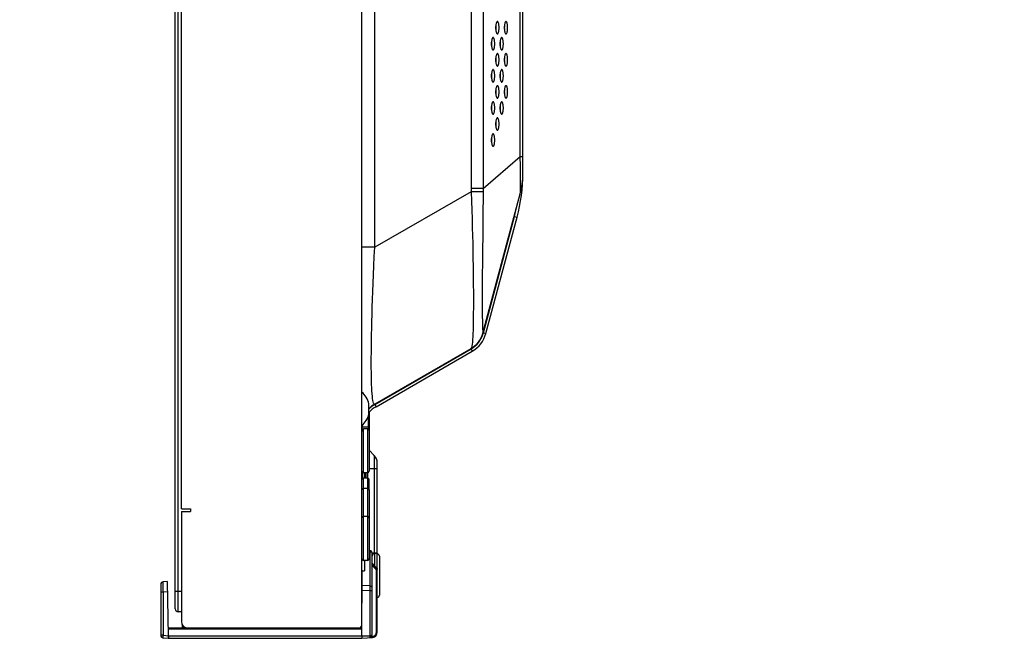
# Model space of a CAD drawing. Extents: x 0 to 3000, y 0 to 2000.
# Drawn here: x 1576 to 1766, y 562 to 682 of the extents above; entities that cross this region are included whole.
import ezdxf

# ---------------------------------------------------------------- set-up
doc = ezdxf.new("R2010")
doc.units = 0
doc.header["$LTSCALE"] = 165
doc.layers.get('0').update_dxf_attribs({"linetype": 'CONTINUOUS'})
for name, color, linetype in [('02___PRT_ALL_AXES', 7, 'CONTINUOUS'), ('03_ALL_AXES', 7, 'CONTINUOUS'), ('05_ALL_CURVES', 7, 'CONTINUOUS'), ('09_ALL_ROUNDS', 7, 'CONTINUOUS'), ('20_ALL_FEATURES', 7, 'CONTINUOUS')]:
    doc.layers.add(name, color=color, linetype=linetype)
doc.dimstyles.get("Standard").update_dxf_attribs({"dimtxt": 2.5, "dimasz": 2.5, "dimexe": 1.25, "dimexo": 0.625, "dimtad": 1, "dimcen": 2.5, "dimazin": 3, "dimtfac": 1, "dimtmove": 0, "dimatfit": 3})

# ---------------------------------------------------------------- blocks, each defined once
blk = doc.blocks.new('_OPEN')
at = {"color": 0, "linetype": 'BYBLOCK'}
for p, q in [((0, 0), (-1, 0.2)), ((-1, -0.2), (0, 0)), ((-1, 0), (0, 0))]:
    blk.add_line(p, q, dxfattribs=at)
blk = doc.blocks.new('*D2')
at = {"color": 2, "linetype": 'CONTINUOUS'}
for p, q in [((1606.49, 922.75), (1576.49, 922.75)), ((1576.49, 922.75), (1640.03, 922.75)), ((1766.45, 922.75), (1640.03, 922.75)), ((1673.57, 922.75), (1766.45, 922.75))]:
    blk.add_line(p, q, dxfattribs=at)
at = {"color": 2, "linetype": 'CONTINUOUS', "xscale": 20, "yscale": 20, "zscale": 20}
blk.add_blockref('_OPEN', (1606.49, 922.75), dxfattribs=at)
at = {"color": 2, "linetype": 'CONTINUOUS', "xscale": 20, "yscale": 20, "zscale": 20, "rotation": 180}
blk.add_blockref('_OPEN', (1673.57, 922.75), dxfattribs=at)

msp = doc.modelspace()

# ---------------------------------------------------------------- linework, layer by layer
at = {"color": 7, "linetype": 'CONTINUOUS'}
for p, q in [((1642.487, 565.066), (1642.487, 1124.866)), ((1606.487, 568.166), (1606.487, 1121.766)), ((1607.087, 567.566), (1607.087, 1122.366)), ((1607.687, 587.466), (1607.687, 1102.466)), ((1673.056, 655.47), (1673.056, 1000.005)), ((1673.567, 652.191), (1673.567, 1000.259)), ((1665.891, 998.099), (1665.891, 649.311)), ((1644.987, 637.982), (1644.987, 983.618)), ((1669.18, 664.966), (1669.161, 664.966)), ((1665.891, 649.311), (1673.056, 655.47)), ((1673.056, 655.47), (1673.567, 655.47)), ((1663.56, 648.705), (1644.987, 637.982)), ((1664.503, 648.696), (1663.56, 648.705)), ((1665.891, 649.311), (1663.562, 649.311)), ((1665.028, 648.69), (1664.503, 648.696)), ((1665.456, 648.685), (1665.028, 648.69)), ((1665.848, 621.406), (1673.056, 648.308)), ((1665.943, 621.445), (1671.97, 643.94)), ((1666.426, 621.316), (1672.453, 643.81)), ((1671.97, 643.94), (1672.453, 643.81)), ((1665.823, 640.885), (1665.774, 636.826)), ((1644.987, 637.982), (1642.487, 637.982)), ((1665.848, 621.41), (1665.848, 621.406)), ((1665.943, 621.445), (1666.426, 621.316)), ((1663.517, 618.37), (1644.987, 607.672)), ((1644.987, 607.622), (1663.566, 618.348)), ((1645.237, 607.189), (1663.816, 617.915)), ((1663.566, 618.348), (1663.816, 617.915)), ((1644.987, 607.622), (1645.237, 607.189)), ((1644.901, 597.752), (1643.887, 598.766)), ((1644.901, 597.752), (1644.901, 578.903)), ((1645.487, 595.166), (1643.887, 595.166)), ((1645.487, 578.796), (1645.487, 596.338)), ((1642.637, 593.466), (1642.487, 593.466)), ((1642.637, 593.466), (1642.637, 593.376)), ((1642.987, 594.416), (1642.987, 593.416)), ((1643.015, 594.416), (1642.998, 593.416)), ((1643.323, 593.416), (1643.322, 594.416)), ((1643.65, 593.399), (1643.649, 594.432)), ((1607.687, 587.466), (1609.437, 587.466)), ((1609.437, 587.466), (1609.437, 586.966)), ((1607.687, 586.966), (1609.437, 586.966)), ((1607.687, 586.966), (1607.687, 565.716)), ((1643.887, 579.443), (1644.031, 579.431)), ((1644.031, 579.431), (1644.031, 572.574)), ((1643.887, 579.247), (1644.031, 579.235)), ((1644.487, 578.757), (1644.465, 578.898)), ((1644.487, 563.099), (1644.487, 578.933)), ((1644.585, 578.597), (1644.487, 578.592)), ((1644.901, 578.903), (1644.49, 578.882)), ((1645.487, 578.929), (1644.901, 578.903)), ((1644.487, 577.008), (1645.345, 576.092)), ((1644.487, 577.002), (1645.341, 576.091)), ((1645.341, 575.953), (1644.487, 576.82)), ((1645.217, 575.817), (1644.487, 576.558)), ((1645.305, 575.598), (1645.487, 575.598)), ((1645.305, 563.645), (1645.305, 575.598)), ((1645.345, 576.092), (1645.341, 576.091)), ((1645.341, 576.091), (1645.341, 575.953)), ((1645.487, 563.645), (1645.487, 575.732)), ((1642.474, 562.966), (1642.583, 575.466)), ((1642.637, 575.466), (1642.487, 575.466)), ((1642.637, 575.516), (1642.637, 575.466)), ((1603.687, 572.877), (1603.687, 563.055)), ((1605.03, 573.452), (1604.144, 573.375)), ((1605.213, 562.966), (1605.03, 573.452)), ((1644.031, 572.574), (1642.559, 572.671)), ((1604.144, 571.382), (1603.687, 571.382)), ((1605.065, 571.463), (1604.144, 571.382)), ((1604.144, 571.382), (1604.144, 563.055)), ((1606.487, 571.566), (1607.687, 571.566)), ((1644.031, 571.618), (1642.55, 571.715)), ((1644.487, 571.618), (1644.031, 571.618)), ((1644.031, 571.618), (1644.031, 562.601)), ((1607.687, 567.566), (1607.087, 567.566)), ((1605.187, 564.466), (1642.487, 564.466)), ((1605.191, 564.276), (1642.486, 564.276)), ((1607.812, 565.18), (1607.862, 564.466)), ((1642.5, 565.953), (1642.487, 565.966)), ((1642.487, 565.86), (1642.499, 565.86)), ((1604.144, 563.055), (1603.687, 563.055)), ((1604.144, 563.055), (1605.165, 562.966)), ((1604.144, 562.557), (1605.187, 562.466)), ((1605.165, 562.966), (1644.031, 562.966)), ((1605.213, 562.966), (1605.187, 562.813)), ((1605.187, 562.813), (1605.187, 562.466)), ((1605.187, 562.466), (1642.487, 562.466)), ((1642.474, 562.966), (1642.487, 562.812)), ((1642.487, 562.812), (1642.487, 562.466)), ((1642.487, 562.466), (1644.574, 562.649)), ((1644.411, 562.833), (1644.574, 562.848)), ((1645.305, 563.645), (1645.487, 563.645))]:
    msp.add_line(p, q, dxfattribs=at)
for points in [[(1663.562, 997.633), (1663.562, 649.109), (1663.561, 648.907), (1663.56, 648.705)], [(1668.65, 681.566), (1668.631, 681.564), (1668.593, 681.547), (1668.556, 681.513), (1668.521, 681.464), (1668.487, 681.4), (1668.456, 681.321), (1668.427, 681.23), (1668.402, 681.128), (1668.38, 681.015), (1668.362, 680.895), (1668.347, 680.769), (1668.337, 680.637), (1668.331, 680.502), (1668.329, 680.366)], [(1668.329, 680.366), (1668.331, 680.23), (1668.337, 680.095), (1668.347, 679.963), (1668.362, 679.837), (1668.38, 679.716), (1668.402, 679.604), (1668.427, 679.502), (1668.456, 679.411), (1668.487, 679.332), (1668.521, 679.268), (1668.556, 679.218), (1668.593, 679.185), (1668.631, 679.168), (1668.65, 679.166)], [(1668.351, 680.366), (1668.349, 680.502), (1668.342, 680.637), (1668.34, 680.671)], [(1668.34, 680.061), (1668.342, 680.095), (1668.349, 680.23), (1668.351, 680.366)], [(1668.972, 680.366), (1668.97, 680.502), (1668.964, 680.637), (1668.953, 680.769), (1668.939, 680.895), (1668.921, 681.015), (1668.899, 681.128), (1668.873, 681.23), (1668.845, 681.321), (1668.814, 681.4), (1668.78, 681.464), (1668.744, 681.513), (1668.707, 681.547), (1668.669, 681.564), (1668.65, 681.566)], [(1668.65, 679.166), (1668.669, 679.168), (1668.707, 679.185), (1668.744, 679.218), (1668.78, 679.268), (1668.814, 679.332), (1668.845, 679.411), (1668.873, 679.502), (1668.899, 679.604), (1668.921, 679.716), (1668.939, 679.837), (1668.953, 679.963), (1668.964, 680.095), (1668.97, 680.23), (1668.972, 680.366)], [(1670.312, 681.566), (1670.293, 681.564), (1670.255, 681.547), (1670.218, 681.513), (1670.182, 681.464), (1670.148, 681.4), (1670.117, 681.321), (1670.088, 681.23), (1670.063, 681.128), (1670.041, 681.015), (1670.023, 680.895), (1670.009, 680.769), (1669.998, 680.637), (1669.992, 680.502), (1669.99, 680.366)], [(1669.99, 680.366), (1669.992, 680.23), (1669.998, 680.095), (1670.009, 679.963), (1670.023, 679.837), (1670.041, 679.716), (1670.063, 679.604), (1670.088, 679.502), (1670.117, 679.411), (1670.148, 679.332), (1670.182, 679.268), (1670.218, 679.218), (1670.255, 679.185), (1670.293, 679.168), (1670.312, 679.166)], [(1670.012, 680.366), (1670.01, 680.502), (1670.004, 680.637), (1670.001, 680.671)], [(1670.001, 680.061), (1670.004, 680.095), (1670.01, 680.23), (1670.012, 680.366)], [(1670.633, 680.366), (1670.631, 680.502), (1670.625, 680.637), (1670.615, 680.769), (1670.6, 680.895), (1670.582, 681.015), (1670.56, 681.128), (1670.535, 681.23), (1670.506, 681.321), (1670.475, 681.4), (1670.441, 681.464), (1670.406, 681.513), (1670.369, 681.547), (1670.331, 681.564), (1670.312, 681.566)], [(1670.312, 679.166), (1670.331, 679.168), (1670.369, 679.185), (1670.406, 679.218), (1670.441, 679.268), (1670.475, 679.332), (1670.506, 679.411), (1670.535, 679.502), (1670.56, 679.604), (1670.582, 679.716), (1670.6, 679.837), (1670.615, 679.963), (1670.625, 680.095), (1670.631, 680.23), (1670.633, 680.366)], [(1667.82, 678.466), (1667.801, 678.464), (1667.763, 678.447), (1667.726, 678.413), (1667.69, 678.364), (1667.656, 678.3), (1667.625, 678.221), (1667.597, 678.13), (1667.571, 678.028), (1667.549, 677.915), (1667.531, 677.795), (1667.517, 677.669), (1667.506, 677.537), (1667.5, 677.402), (1667.498, 677.266)], [(1668.141, 677.266), (1668.139, 677.402), (1668.133, 677.537), (1668.123, 677.669), (1668.108, 677.795), (1668.09, 677.915), (1668.068, 678.028), (1668.043, 678.13), (1668.014, 678.221), (1667.983, 678.3), (1667.949, 678.364), (1667.914, 678.413), (1667.877, 678.447), (1667.839, 678.464), (1667.82, 678.466)], [(1669.481, 678.466), (1669.462, 678.464), (1669.424, 678.447), (1669.387, 678.413), (1669.351, 678.364), (1669.318, 678.3), (1669.286, 678.221), (1669.258, 678.13), (1669.232, 678.028), (1669.211, 677.915), (1669.192, 677.795), (1669.178, 677.669), (1669.168, 677.537), (1669.162, 677.402), (1669.159, 677.266)], [(1669.803, 677.266), (1669.8, 677.402), (1669.794, 677.537), (1669.784, 677.669), (1669.77, 677.795), (1669.751, 677.915), (1669.729, 678.028), (1669.704, 678.13), (1669.676, 678.221), (1669.644, 678.3), (1669.611, 678.364), (1669.575, 678.413), (1669.538, 678.447), (1669.5, 678.464), (1669.481, 678.466)], [(1667.498, 677.266), (1667.5, 677.13), (1667.506, 676.995), (1667.517, 676.863), (1667.531, 676.737), (1667.549, 676.616), (1667.571, 676.504), (1667.597, 676.402), (1667.625, 676.311), (1667.656, 676.232), (1667.69, 676.168), (1667.726, 676.118), (1667.763, 676.085), (1667.801, 676.068), (1667.82, 676.066)], [(1667.52, 677.266), (1667.518, 677.402), (1667.512, 677.537), (1667.509, 677.571)], [(1667.509, 676.961), (1667.512, 676.995), (1667.518, 677.13), (1667.52, 677.266)], [(1667.82, 676.066), (1667.839, 676.068), (1667.877, 676.085), (1667.914, 676.118), (1667.949, 676.168), (1667.983, 676.232), (1668.014, 676.311), (1668.043, 676.402), (1668.068, 676.504), (1668.09, 676.616), (1668.108, 676.737), (1668.123, 676.863), (1668.133, 676.995), (1668.139, 677.13), (1668.141, 677.266)], [(1669.159, 677.266), (1669.162, 677.13), (1669.168, 676.995), (1669.178, 676.863), (1669.192, 676.737), (1669.211, 676.616), (1669.232, 676.504), (1669.258, 676.402), (1669.286, 676.311), (1669.318, 676.232), (1669.351, 676.168), (1669.387, 676.118), (1669.424, 676.085), (1669.462, 676.068), (1669.481, 676.066)], [(1669.181, 677.266), (1669.179, 677.402), (1669.173, 677.537), (1669.17, 677.571)], [(1669.17, 676.961), (1669.173, 676.995), (1669.179, 677.13), (1669.181, 677.266)], [(1669.481, 676.066), (1669.5, 676.068), (1669.538, 676.085), (1669.575, 676.118), (1669.611, 676.168), (1669.644, 676.232), (1669.676, 676.311), (1669.704, 676.402), (1669.729, 676.504), (1669.751, 676.616), (1669.77, 676.737), (1669.784, 676.863), (1669.794, 676.995), (1669.8, 677.13), (1669.803, 677.266)], [(1668.65, 675.366), (1668.631, 675.364), (1668.593, 675.347), (1668.556, 675.313), (1668.521, 675.264), (1668.487, 675.2), (1668.456, 675.121), (1668.427, 675.03), (1668.402, 674.928), (1668.38, 674.815), (1668.362, 674.695), (1668.347, 674.569), (1668.337, 674.437), (1668.331, 674.302), (1668.329, 674.166)], [(1668.351, 674.166), (1668.349, 674.302), (1668.342, 674.437), (1668.34, 674.471)], [(1668.972, 674.166), (1668.97, 674.302), (1668.964, 674.437), (1668.953, 674.569), (1668.939, 674.695), (1668.921, 674.815), (1668.899, 674.928), (1668.873, 675.03), (1668.845, 675.121), (1668.814, 675.2), (1668.78, 675.264), (1668.744, 675.313), (1668.707, 675.347), (1668.669, 675.364), (1668.65, 675.366)], [(1670.312, 675.366), (1670.293, 675.364), (1670.255, 675.347), (1670.218, 675.313), (1670.182, 675.264), (1670.148, 675.2), (1670.117, 675.121), (1670.088, 675.03), (1670.063, 674.928), (1670.041, 674.815), (1670.023, 674.695), (1670.009, 674.569), (1669.998, 674.437), (1669.992, 674.302), (1669.99, 674.166)], [(1670.012, 674.166), (1670.01, 674.302), (1670.004, 674.437), (1670.001, 674.471)], [(1670.633, 674.166), (1670.631, 674.302), (1670.625, 674.437), (1670.615, 674.569), (1670.6, 674.695), (1670.582, 674.815), (1670.56, 674.928), (1670.535, 675.03), (1670.506, 675.121), (1670.475, 675.2), (1670.441, 675.264), (1670.406, 675.313), (1670.369, 675.347), (1670.331, 675.364), (1670.312, 675.366)], [(1668.329, 674.166), (1668.331, 674.03), (1668.337, 673.895), (1668.347, 673.763), (1668.362, 673.637), (1668.38, 673.516), (1668.402, 673.404), (1668.427, 673.302), (1668.456, 673.211), (1668.487, 673.132), (1668.521, 673.068), (1668.556, 673.018), (1668.593, 672.985), (1668.631, 672.968), (1668.65, 672.966)], [(1668.34, 673.861), (1668.342, 673.895), (1668.349, 674.03), (1668.351, 674.166)], [(1668.65, 672.966), (1668.669, 672.968), (1668.707, 672.985), (1668.744, 673.018), (1668.78, 673.068), (1668.814, 673.132), (1668.845, 673.211), (1668.873, 673.302), (1668.899, 673.404), (1668.921, 673.516), (1668.939, 673.637), (1668.953, 673.763), (1668.964, 673.895), (1668.97, 674.03), (1668.972, 674.166)], [(1669.99, 674.166), (1669.992, 674.03), (1669.998, 673.895), (1670.009, 673.763), (1670.023, 673.637), (1670.041, 673.516), (1670.063, 673.404), (1670.088, 673.302), (1670.117, 673.211), (1670.148, 673.132), (1670.182, 673.068), (1670.218, 673.018), (1670.255, 672.985), (1670.293, 672.968), (1670.312, 672.966)], [(1670.001, 673.861), (1670.004, 673.895), (1670.01, 674.03), (1670.012, 674.166)], [(1670.312, 672.966), (1670.331, 672.968), (1670.369, 672.985), (1670.406, 673.018), (1670.441, 673.068), (1670.475, 673.132), (1670.506, 673.211), (1670.535, 673.302), (1670.56, 673.404), (1670.582, 673.516), (1670.6, 673.637), (1670.615, 673.763), (1670.625, 673.895), (1670.631, 674.03), (1670.633, 674.166)], [(1667.82, 672.266), (1667.801, 672.264), (1667.763, 672.247), (1667.726, 672.213), (1667.69, 672.164), (1667.656, 672.1), (1667.625, 672.021), (1667.597, 671.93), (1667.571, 671.828), (1667.549, 671.715), (1667.531, 671.595), (1667.517, 671.469), (1667.506, 671.337), (1667.5, 671.202), (1667.498, 671.066)], [(1667.498, 671.066), (1667.5, 670.93), (1667.506, 670.795), (1667.517, 670.663), (1667.531, 670.537), (1667.549, 670.416), (1667.571, 670.304), (1667.597, 670.202), (1667.625, 670.111), (1667.656, 670.032), (1667.69, 669.968), (1667.726, 669.918), (1667.763, 669.885), (1667.801, 669.868), (1667.82, 669.866)], [(1667.52, 671.066), (1667.518, 671.202), (1667.512, 671.337), (1667.509, 671.371)], [(1667.509, 670.761), (1667.512, 670.795), (1667.518, 670.93), (1667.52, 671.066)], [(1668.141, 671.066), (1668.139, 671.202), (1668.133, 671.337), (1668.123, 671.469), (1668.108, 671.595), (1668.09, 671.715), (1668.068, 671.828), (1668.043, 671.93), (1668.014, 672.021), (1667.983, 672.1), (1667.949, 672.164), (1667.914, 672.213), (1667.877, 672.247), (1667.839, 672.264), (1667.82, 672.266)], [(1667.82, 669.866), (1667.839, 669.868), (1667.877, 669.885), (1667.914, 669.918), (1667.949, 669.968), (1667.983, 670.032), (1668.014, 670.111), (1668.043, 670.202), (1668.068, 670.304), (1668.09, 670.416), (1668.108, 670.537), (1668.123, 670.663), (1668.133, 670.795), (1668.139, 670.93), (1668.141, 671.066)], [(1669.481, 672.266), (1669.462, 672.264), (1669.424, 672.247), (1669.387, 672.213), (1669.351, 672.164), (1669.318, 672.1), (1669.286, 672.021), (1669.258, 671.93), (1669.232, 671.828), (1669.211, 671.715), (1669.192, 671.595), (1669.178, 671.469), (1669.168, 671.337), (1669.162, 671.202), (1669.159, 671.066)], [(1669.159, 671.066), (1669.162, 670.93), (1669.168, 670.795), (1669.178, 670.663), (1669.192, 670.537), (1669.211, 670.416), (1669.232, 670.304), (1669.258, 670.202), (1669.286, 670.111), (1669.318, 670.032), (1669.351, 669.968), (1669.387, 669.918), (1669.424, 669.885), (1669.462, 669.868), (1669.481, 669.866)], [(1669.181, 671.066), (1669.179, 671.202), (1669.173, 671.337), (1669.17, 671.371)], [(1669.17, 670.761), (1669.173, 670.795), (1669.179, 670.93), (1669.181, 671.066)], [(1669.803, 671.066), (1669.8, 671.202), (1669.794, 671.337), (1669.784, 671.469), (1669.77, 671.595), (1669.751, 671.715), (1669.729, 671.828), (1669.704, 671.93), (1669.676, 672.021), (1669.644, 672.1), (1669.611, 672.164), (1669.575, 672.213), (1669.538, 672.247), (1669.5, 672.264), (1669.481, 672.266)], [(1669.481, 669.866), (1669.5, 669.868), (1669.538, 669.885), (1669.575, 669.918), (1669.611, 669.968), (1669.644, 670.032), (1669.676, 670.111), (1669.704, 670.202), (1669.729, 670.304), (1669.751, 670.416), (1669.77, 670.537), (1669.784, 670.663), (1669.794, 670.795), (1669.8, 670.93), (1669.803, 671.066)], [(1668.65, 669.166), (1668.631, 669.164), (1668.593, 669.147), (1668.556, 669.113), (1668.521, 669.064), (1668.487, 669), (1668.456, 668.921), (1668.427, 668.83), (1668.402, 668.728), (1668.38, 668.615), (1668.362, 668.495), (1668.347, 668.369), (1668.337, 668.237), (1668.331, 668.102), (1668.329, 667.966)], [(1668.972, 667.966), (1668.97, 668.102), (1668.964, 668.237), (1668.953, 668.369), (1668.939, 668.495), (1668.921, 668.615), (1668.899, 668.728), (1668.873, 668.83), (1668.845, 668.921), (1668.814, 669), (1668.78, 669.064), (1668.744, 669.113), (1668.707, 669.147), (1668.669, 669.164), (1668.65, 669.166)], [(1670.312, 669.166), (1670.293, 669.164), (1670.255, 669.147), (1670.218, 669.113), (1670.182, 669.064), (1670.148, 669), (1670.117, 668.921), (1670.088, 668.83), (1670.063, 668.728), (1670.041, 668.615), (1670.023, 668.495), (1670.009, 668.369), (1669.998, 668.237), (1669.992, 668.102), (1669.99, 667.966)], [(1670.633, 667.966), (1670.631, 668.102), (1670.625, 668.237), (1670.615, 668.369), (1670.6, 668.495), (1670.582, 668.615), (1670.56, 668.728), (1670.535, 668.83), (1670.506, 668.921), (1670.475, 669), (1670.441, 669.064), (1670.406, 669.113), (1670.369, 669.147), (1670.331, 669.164), (1670.312, 669.166)], [(1668.329, 667.966), (1668.331, 667.83), (1668.337, 667.695), (1668.347, 667.563), (1668.362, 667.437), (1668.38, 667.316), (1668.402, 667.204), (1668.427, 667.102), (1668.456, 667.011), (1668.487, 666.932), (1668.521, 666.868), (1668.556, 666.818), (1668.593, 666.785), (1668.631, 666.768), (1668.65, 666.766)], [(1668.351, 667.966), (1668.349, 668.102), (1668.342, 668.237), (1668.34, 668.271)], [(1668.34, 667.661), (1668.342, 667.695), (1668.349, 667.83), (1668.351, 667.966)], [(1668.65, 666.766), (1668.669, 666.768), (1668.707, 666.785), (1668.744, 666.818), (1668.78, 666.868), (1668.814, 666.932), (1668.845, 667.011), (1668.873, 667.102), (1668.899, 667.204), (1668.921, 667.316), (1668.939, 667.437), (1668.953, 667.563), (1668.964, 667.695), (1668.97, 667.83), (1668.972, 667.966)], [(1669.99, 667.966), (1669.992, 667.83), (1669.998, 667.695), (1670.009, 667.563), (1670.023, 667.437), (1670.041, 667.316), (1670.063, 667.204), (1670.088, 667.102), (1670.117, 667.011), (1670.148, 666.932), (1670.182, 666.868), (1670.218, 666.818), (1670.255, 666.785), (1670.293, 666.768), (1670.312, 666.766)], [(1670.012, 667.966), (1670.01, 668.102), (1670.004, 668.237), (1670.001, 668.271)], [(1670.001, 667.661), (1670.004, 667.695), (1670.01, 667.83), (1670.012, 667.966)], [(1670.312, 666.766), (1670.331, 666.768), (1670.369, 666.785), (1670.406, 666.818), (1670.441, 666.868), (1670.475, 666.932), (1670.506, 667.011), (1670.535, 667.102), (1670.56, 667.204), (1670.582, 667.316), (1670.6, 667.437), (1670.615, 667.563), (1670.625, 667.695), (1670.631, 667.83), (1670.633, 667.966)], [(1667.82, 666.066), (1667.801, 666.064), (1667.763, 666.047), (1667.726, 666.013), (1667.69, 665.964), (1667.656, 665.9), (1667.625, 665.821), (1667.597, 665.73), (1667.571, 665.628), (1667.549, 665.515), (1667.531, 665.395), (1667.517, 665.269), (1667.506, 665.137), (1667.5, 665.002), (1667.498, 664.866)], [(1667.52, 664.866), (1667.518, 665.002), (1667.512, 665.137), (1667.509, 665.171)], [(1668.141, 664.866), (1668.139, 665.002), (1668.133, 665.137), (1668.123, 665.269), (1668.108, 665.395), (1668.09, 665.515), (1668.068, 665.628), (1668.043, 665.73), (1668.014, 665.821), (1667.983, 665.9), (1667.949, 665.964), (1667.914, 666.013), (1667.877, 666.047), (1667.839, 666.064), (1667.82, 666.066)], [(1669.481, 666.066), (1669.462, 666.064), (1669.424, 666.047), (1669.387, 666.013), (1669.351, 665.964), (1669.318, 665.9), (1669.286, 665.821), (1669.258, 665.73), (1669.232, 665.628), (1669.211, 665.515), (1669.192, 665.395), (1669.178, 665.269), (1669.168, 665.137), (1669.162, 665.002), (1669.159, 664.866)], [(1669.181, 664.866), (1669.179, 665.002), (1669.173, 665.137), (1669.17, 665.171)], [(1669.803, 664.866), (1669.8, 665.002), (1669.794, 665.137), (1669.784, 665.269), (1669.77, 665.395), (1669.751, 665.515), (1669.729, 665.628), (1669.704, 665.73), (1669.676, 665.821), (1669.644, 665.9), (1669.611, 665.964), (1669.575, 666.013), (1669.538, 666.047), (1669.5, 666.064), (1669.481, 666.066)], [(1667.498, 664.866), (1667.5, 664.73), (1667.506, 664.595), (1667.517, 664.463), (1667.531, 664.337), (1667.549, 664.216), (1667.571, 664.104), (1667.597, 664.002), (1667.625, 663.911), (1667.656, 663.832), (1667.69, 663.768), (1667.726, 663.718), (1667.763, 663.685), (1667.801, 663.668), (1667.82, 663.666)], [(1667.509, 664.561), (1667.512, 664.595), (1667.518, 664.73), (1667.52, 664.866)], [(1667.82, 663.666), (1667.839, 663.668), (1667.877, 663.685), (1667.914, 663.718), (1667.949, 663.768), (1667.983, 663.832), (1668.014, 663.911), (1668.043, 664.002), (1668.068, 664.104), (1668.09, 664.216), (1668.108, 664.337), (1668.123, 664.463), (1668.133, 664.595), (1668.139, 664.73), (1668.141, 664.866)], [(1669.159, 664.866), (1669.162, 664.73), (1669.168, 664.595), (1669.178, 664.463), (1669.192, 664.337), (1669.211, 664.216), (1669.232, 664.104), (1669.258, 664.002), (1669.286, 663.911), (1669.318, 663.832), (1669.351, 663.768), (1669.387, 663.718), (1669.424, 663.685), (1669.462, 663.668), (1669.481, 663.666)], [(1669.17, 664.561), (1669.173, 664.595), (1669.179, 664.73), (1669.181, 664.866)], [(1669.481, 663.666), (1669.5, 663.668), (1669.538, 663.685), (1669.575, 663.718), (1669.611, 663.768), (1669.644, 663.832), (1669.676, 663.911), (1669.704, 664.002), (1669.729, 664.104), (1669.751, 664.216), (1669.77, 664.337), (1669.784, 664.463), (1669.794, 664.595), (1669.8, 664.73), (1669.803, 664.866)], [(1668.65, 662.966), (1668.631, 662.964), (1668.593, 662.947), (1668.556, 662.913), (1668.521, 662.864), (1668.487, 662.8), (1668.456, 662.721), (1668.427, 662.63), (1668.402, 662.528), (1668.38, 662.415), (1668.362, 662.295), (1668.347, 662.169), (1668.337, 662.037), (1668.331, 661.902), (1668.329, 661.766)], [(1668.329, 661.766), (1668.331, 661.63), (1668.337, 661.495), (1668.347, 661.363), (1668.362, 661.237), (1668.38, 661.116), (1668.402, 661.004), (1668.427, 660.902), (1668.456, 660.811), (1668.487, 660.732), (1668.521, 660.668), (1668.556, 660.618), (1668.593, 660.585), (1668.631, 660.568), (1668.65, 660.566)], [(1668.351, 661.766), (1668.349, 661.902), (1668.342, 662.037), (1668.34, 662.071)], [(1668.34, 661.461), (1668.342, 661.495), (1668.349, 661.63), (1668.351, 661.766)], [(1668.972, 661.766), (1668.97, 661.902), (1668.964, 662.037), (1668.953, 662.169), (1668.939, 662.295), (1668.921, 662.415), (1668.899, 662.528), (1668.873, 662.63), (1668.845, 662.721), (1668.814, 662.8), (1668.78, 662.864), (1668.744, 662.913), (1668.707, 662.947), (1668.669, 662.964), (1668.65, 662.966)], [(1668.65, 660.566), (1668.669, 660.568), (1668.707, 660.585), (1668.744, 660.618), (1668.78, 660.668), (1668.814, 660.732), (1668.845, 660.811), (1668.873, 660.902), (1668.899, 661.004), (1668.921, 661.116), (1668.939, 661.237), (1668.953, 661.363), (1668.964, 661.495), (1668.97, 661.63), (1668.972, 661.766)], [(1667.82, 659.866), (1667.801, 659.864), (1667.763, 659.847), (1667.726, 659.813), (1667.69, 659.764), (1667.656, 659.7), (1667.625, 659.621), (1667.597, 659.53), (1667.571, 659.428), (1667.549, 659.315), (1667.531, 659.195), (1667.517, 659.069), (1667.506, 658.937), (1667.5, 658.802), (1667.498, 658.666)], [(1668.141, 658.666), (1668.139, 658.802), (1668.133, 658.937), (1668.123, 659.069), (1668.108, 659.195), (1668.09, 659.315), (1668.068, 659.428), (1668.043, 659.53), (1668.014, 659.621), (1667.983, 659.7), (1667.949, 659.764), (1667.914, 659.813), (1667.877, 659.847), (1667.839, 659.864), (1667.82, 659.866)], [(1667.498, 658.666), (1667.5, 658.53), (1667.506, 658.395), (1667.517, 658.263), (1667.531, 658.137), (1667.549, 658.016), (1667.571, 657.904), (1667.597, 657.802), (1667.625, 657.711), (1667.656, 657.632), (1667.69, 657.568), (1667.726, 657.518), (1667.763, 657.485), (1667.801, 657.468), (1667.82, 657.466)], [(1667.52, 658.666), (1667.518, 658.802), (1667.512, 658.937), (1667.509, 658.971)], [(1667.509, 658.361), (1667.512, 658.395), (1667.518, 658.53), (1667.52, 658.666)], [(1667.82, 657.466), (1667.839, 657.468), (1667.877, 657.485), (1667.914, 657.518), (1667.949, 657.568), (1667.983, 657.632), (1668.014, 657.711), (1668.043, 657.802), (1668.068, 657.904), (1668.09, 658.016), (1668.108, 658.137), (1668.123, 658.263), (1668.133, 658.395), (1668.139, 658.53), (1668.141, 658.666)], [(1673.056, 648.308), (1673.073, 648.396), (1673.088, 648.522), (1673.101, 648.687), (1673.112, 648.889), (1673.121, 649.128), (1673.129, 649.402), (1673.134, 649.709), (1673.138, 650.049), (1673.14, 650.42), (1673.14, 650.821), (1673.138, 651.249), (1673.134, 651.704), (1673.129, 652.182), (1673.122, 652.683), (1673.112, 653.205), (1673.101, 653.744), (1673.088, 654.303), (1673.073, 654.88), (1673.056, 655.47)], [(1663.56, 648.705), (1663.636, 646.892), (1663.702, 645.15), (1663.759, 643.457), (1663.809, 641.815), (1663.851, 640.224), (1663.888, 638.687), (1663.918, 637.202), (1663.944, 635.77), (1663.965, 634.393), (1663.982, 633.068), (1663.996, 631.798), (1664.006, 630.582), (1664.012, 629.418), (1664.016, 628.306), (1664.016, 627.247), (1664.014, 626.239), (1664.008, 625.283), (1663.999, 624.38), (1663.987, 623.529), (1663.972, 622.733), (1663.952, 621.995), (1663.929, 621.315), (1663.9, 620.698), (1663.867, 620.145), (1663.828, 619.66), (1663.782, 619.246), (1663.729, 618.906), (1663.668, 618.644), (1663.598, 618.464), (1663.517, 618.37)], [(1665.891, 648.677), (1665.775, 648.68), (1665.456, 648.685)], [(1665.891, 648.677), (1665.882, 647.004), (1665.87, 645.401), (1665.855, 643.846), (1665.84, 642.341), (1665.823, 640.885)], [(1665.891, 649.311), (1665.892, 649.099), (1665.892, 648.888), (1665.891, 648.677)], [(1644.69, 608.109), (1644.631, 608.403), (1644.577, 608.764), (1644.529, 609.191), (1644.486, 609.68), (1644.448, 610.23), (1644.416, 610.837), (1644.388, 611.501), (1644.366, 612.22), (1644.348, 612.992), (1644.336, 613.817), (1644.328, 614.694), (1644.325, 615.623), (1644.327, 616.605), (1644.333, 617.64), (1644.345, 618.728), (1644.361, 619.87), (1644.382, 621.068), (1644.409, 622.321), (1644.441, 623.632), (1644.478, 624.998), (1644.521, 626.421), (1644.569, 627.9), (1644.623, 629.436), (1644.683, 631.029), (1644.75, 632.678), (1644.822, 634.388), (1644.901, 636.158), (1644.987, 637.982)], [(1665.774, 636.826), (1665.76, 635.576), (1665.747, 634.376), (1665.736, 633.227), (1665.727, 632.129), (1665.719, 631.081), (1665.714, 630.082), (1665.712, 629.132), (1665.711, 628.23), (1665.713, 627.377), (1665.717, 626.572), (1665.723, 625.818), (1665.731, 625.114), (1665.74, 624.463), (1665.752, 623.868), (1665.765, 623.33), (1665.778, 622.852), (1665.792, 622.436), (1665.807, 622.087), (1665.82, 621.806), (1665.832, 621.597), (1665.842, 621.464), (1665.848, 621.41)], [(1665.848, 621.41), (1665.732, 621.035), (1665.586, 620.67), (1665.413, 620.317), (1665.212, 619.979), (1664.985, 619.658), (1664.734, 619.356), (1664.46, 619.074), (1664.164, 618.815), (1663.849, 618.579), (1663.517, 618.37)], [(1644.987, 607.672), (1644.903, 607.664), (1644.826, 607.736), (1644.755, 607.886), (1644.69, 608.109)], [(1644.465, 578.898), (1644.402, 579.026), (1644.302, 579.13), (1644.175, 579.202), (1644.031, 579.235)], [(1644.889, 578.796), (1644.894, 578.813), (1644.901, 578.903)], [(1645.217, 575.817), (1645.275, 575.876), (1645.319, 575.925), (1645.341, 575.953)], [(1645.305, 575.598), (1645.295, 575.677), (1645.266, 575.751), (1645.217, 575.817)], [(1645.341, 576.091), (1645.405, 576.011), (1645.448, 575.928), (1645.476, 575.837), (1645.487, 575.732)], [(1645.487, 575.598), (1645.471, 575.726), (1645.422, 575.846), (1645.341, 575.953)], [(1645.487, 575.732), (1645.484, 575.793), (1645.449, 575.93), (1645.379, 576.053), (1645.345, 576.092)], [(1604.144, 573.375), (1604.136, 573.335), (1604.131, 573.225), (1604.127, 573.048), (1604.126, 572.81), (1604.127, 572.521), (1604.13, 572.179), (1604.136, 571.793), (1604.144, 571.382)], [(1644.487, 572.096), (1644.465, 572.236), (1644.402, 572.365), (1644.302, 572.469), (1644.175, 572.541), (1644.031, 572.574)], [(1644.031, 572.574), (1644.037, 572.486), (1644.041, 572.358), (1644.042, 572.197), (1644.04, 572.024), (1644.037, 571.838), (1644.031, 571.618)], [(1607.827, 565.145), (1607.838, 565.076), (1607.91, 564.869), (1608.02, 564.675), (1608.165, 564.506), (1608.214, 564.466)], [(1608.342, 564.62), (1608.448, 564.534), (1608.576, 564.466)], [(1604.144, 563.055), (1604.134, 562.927), (1604.128, 562.807), (1604.126, 562.704), (1604.128, 562.625), (1604.134, 562.575), (1604.144, 562.557)], [(1605.165, 562.966), (1605.16, 562.813), (1605.157, 562.674), (1605.157, 562.563), (1605.16, 562.492), (1605.165, 562.468)], [(1644.487, 563.099), (1644.478, 563.069), (1644.452, 563.042), (1644.41, 563.019), (1644.353, 563), (1644.284, 562.985), (1644.206, 562.975), (1644.12, 562.968), (1644.031, 562.966)], [(1644.574, 562.848), (1644.75, 562.883), (1644.909, 562.955), (1645.05, 563.059), (1645.161, 563.188), (1645.238, 563.325), (1645.286, 563.472), (1645.305, 563.645)], [(1644.574, 562.848), (1644.58, 562.772), (1644.581, 562.707), (1644.58, 562.664), (1644.574, 562.649)]]:
    msp.add_lwpolyline(points, dxfattribs=at)
for centre, radius, start, end in [((1640.867, 652.274), 32.7, 345, 359.85456), ((1658.567, 652.191), 15, 345, 360), ((1640.867, 652.274), 32.2, 345, 348.97952), ((1661.018, 622.701), 5, 300, 345), ((1661.016, 622.765), 5.1, 300, 345), ((1661.016, 622.765), 5.6, 300, 345), ((1647.987, 602.426), 5.5, 120, 138.63075), ((1647.487, 603.341), 5, 120, 136.41256), ((1647.987, 602.426), 6, 120, 133.17368), ((1647.987, 602.426), 5.5, 166.82832, 180), ((1647.487, 603.341), 5, 177.98893, 180), ((1643.487, 596.338), 2, 0, 45), ((1643.987, 578.933), 0.5, 0, 85), ((1645.187, 578.929), 0.3, 334.67279, 360), ((1604.187, 572.877), 0.5, 95, 180), ((1607.087, 568.166), 0.6, 180, 270), ((1642.987, 568.466), 1.25, 111.34271, 113.69132), ((1642.987, 568.466), 1.25, 246.35157, 247.65729), ((1608.937, 565.716), 1.25, 180, 270), ((1641.887, 565.066), 0.6, 270, 360), ((1604.187, 563.055), 0.5, 180, 265), ((1643.987, 563.099), 0.5, 275, 360), ((1644.487, 563.645), 1, 275, 360)]:
    msp.add_arc(centre, radius, start, end, dxfattribs=at)
at = {"layer": '02___PRT_ALL_AXES', "color": 7, "linetype": 'CONTINUOUS'}
for p, q in [((1642.987, 577.516), (1642.987, 575.517)), ((1642.487, 575.516), (1642.987, 575.516)), ((1642.487, 571.316), (1642.547, 571.316))]:
    msp.add_line(p, q, dxfattribs=at)
at = {"layer": '03_ALL_AXES', "color": 7, "linetype": 'CONTINUOUS'}
for p, q in [((1643.587, 602.916), (1642.787, 602.916)), ((1643.587, 594.416), (1642.787, 594.416)), ((1643.587, 593.416), (1642.787, 593.416)), ((1643.587, 591.416), (1642.787, 591.416)), ((1643.587, 586.016), (1642.787, 586.016)), ((1643.587, 577.516), (1642.787, 577.516)), ((1645.387, 578.816), (1644.987, 578.816))]:
    msp.add_line(p, q, dxfattribs=at)
for start, end in [(13.54131, 49.55028), (310.44972, 346.45869)]:
    msp.add_arc((1639.716, 606.766), 4.271, start, end, dxfattribs=at)
at = {"layer": '05_ALL_CURVES', "color": 7, "linetype": 'CONTINUOUS'}
for p, q in [((1642.637, 594.456), (1642.637, 593.376)), ((1642.637, 575.516), (1642.637, 575.466))]:
    msp.add_line(p, q, dxfattribs=at)
at = {"layer": '09_ALL_ROUNDS', "color": 7, "linetype": 'CONTINUOUS'}
for p, q in [((1643.887, 606.074), (1643.887, 594.716)), ((1643.717, 605.339), (1643.717, 602.881)), ((1643.887, 603.266), (1642.559, 603.266)), ((1642.787, 594.416), (1642.787, 602.916)), ((1643.587, 602.916), (1643.587, 594.416)), ((1642.787, 577.516), (1642.787, 593.416)), ((1643.587, 593.416), (1643.587, 577.516)), ((1643.887, 591.141), (1643.887, 593.116)), ((1643.887, 591.116), (1643.887, 577.816)), ((1644.987, 576.474), (1644.987, 578.816)), ((1645.387, 578.816), (1645.387, 576.038)), ((1645.887, 578.316), (1645.887, 570.816))]:
    msp.add_line(p, q, dxfattribs=at)
for centre, radius, start, end in [((1642.787, 602.616), 0.3, 90, 167.67293), ((1643.587, 602.616), 0.3, 0, 90), ((1642.787, 594.716), 0.3, 180, 270), ((1643.587, 594.716), 0.3, 270, 360), ((1642.787, 593.116), 0.3, 90, 180), ((1643.587, 593.116), 0.3, 0, 90), ((1642.787, 591.116), 0.3, 90, 180), ((1643.587, 591.116), 0.3, 0, 90), ((1642.787, 585.716), 0.3, 90, 180), ((1643.587, 585.716), 0.3, 0, 90), ((1642.787, 577.816), 0.3, 180, 270), ((1643.587, 577.816), 0.3, 270, 360), ((1644.987, 578.316), 0.5, 90, 180), ((1645.387, 578.316), 0.5, 0, 90), ((1645.387, 570.816), 0.5, 281.75907, 360)]:
    msp.add_arc(centre, radius, start, end, dxfattribs=at)
at = {"layer": '20_ALL_FEATURES', "color": 7, "linetype": 'CONTINUOUS'}
msp.add_line((1643.868, 605.766), (1643.868, 607.766), dxfattribs=at)

# ---------------------------------------------------------------- dimensions: what is measured, and where the dimension line sits
at = {"color": 2, "linetype": 'CONTINUOUS'}
dim = msp.add_linear_dim(base=(1673.567, 922.751), p1=(1606.487, 571.566), p2=(1673.567, 1018.115), dimstyle='Standard', dxfattribs=at)
dim.commit()
dim.dimension.update_dxf_attribs({"geometry": '*D2', "text_midpoint": (1702.452, 922.751), "dimtype": 128})

doc.saveas('drawing.dxf')
